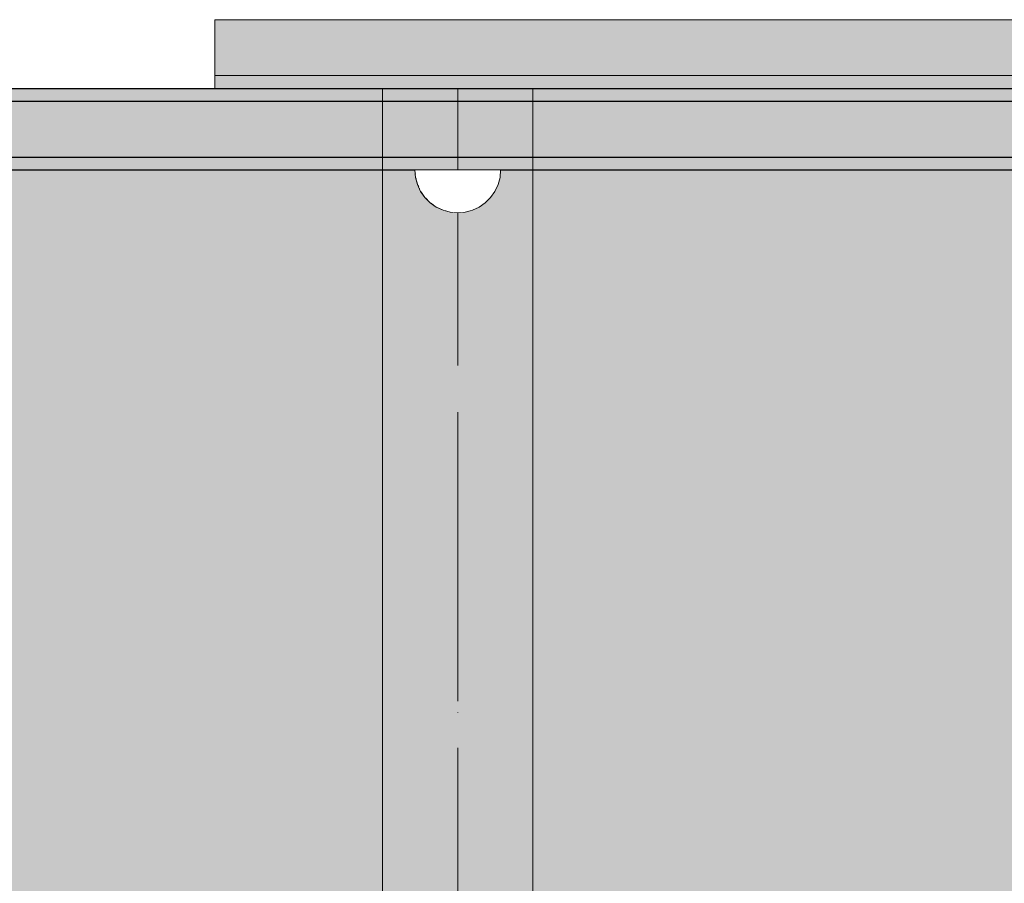
# Model space of a CAD drawing. Units: millimetres. Extents: x 27979 to 36718, y 16126 to 28689.
# Drawn here: x 32308 to 32538, y 22959 to 23161 of the extents above; entities that cross this region are included whole.
import ezdxf

# ---------------------------------------------------------------- set-up
doc = ezdxf.new("R2010")
doc.units = ezdxf.units.MM
doc.header["$MEASUREMENT"] = 0
doc.set_wipeout_variables(frame=1)
for name, pattern in [('Dot & Dashed', [67.027776, 35.277777, -17.638888, 0, -14.111111]), ('Hidden Line', [39.122222, 28.222222, -10.9]), ('Wipeout_Contour', [1000, 0, -1000])]:
    doc.linetypes.add(name, pattern=pattern)
for name, color, linetype, lineweight in [('0_Pen_No__122', 255, 'Continuous', 0), ('0_Pen_No__129', 255, 'Continuous', 0), ('0_Pen_No__51', 171, 'Continuous', 25), ('A-DIMS_Pen_No__1', 7, 'Continuous', 30)]:
    doc.layers.add(name, color=color, linetype=linetype, lineweight=lineweight)
for name, color, linetype, lineweight, true_color in [('0_Pen_No__4', 7, 'Continuous', 20, 0x029e21), ('0_Pen_No__64', 7, 'Continuous', 18, 0x41c341), ('0_Pen_No__92', 7, 'Continuous', 13, 0xbf8080), ('0_Pen_No__93', 7, 'Continuous', 13, 0xa2a233)]:
    doc.layers.add(name, color=color, linetype=linetype, lineweight=lineweight, true_color=true_color)
doc.layers.add('A-DIMS', color=7, linetype='Continuous')
doc.styles.add('GENERATED_STYLE_1', font='Tahoma_1.ttf')
doc.dimstyles.new('GENERATED_STYLE__2', dxfattribs={"dimtxt": 200, "dimasz": 95, "dimexe": 0.18, "dimexo": 10000, "dimgap": 0.09, "dimtad": 1, "dimdec": 0, "dimzin": 0, "dimdsep": 46, "dimtxsty": 'GENERATED_STYLE_1', "dimblk": 'ARROWHEAD_6', "dimblk1": 'ARROWHEAD_6', "dimblk2": 'ARROWHEAD_6', "dimcen": 0.09, "dimclrd": 7, "dimclre": 7, "dimclrt": 7, "dimadec": 0, "dimazin": 0, "dimtfac": 1, "dimtdec": 4, "dimtmove": 0, "dimatfit": 3, "dimfxl": 1, "dimtolj": 1, "dimtzin": 0, "dimarcsym": 0})

# ---------------------------------------------------------------- blocks, each defined once
blk = doc.blocks.new('00SL80_nerza')
at = {"linetype": 'Continuous', "lineweight": 0, "true_color": 0xffffff}
blk.add_hatch(color=7, dxfattribs=at).paths.add_polyline_path([(706.3, 0), (706.3, 534), (-706.3, 534), (-706.3, 0)])
at = {"layer": '0_Pen_No__129', "linetype": 'Continuous'}
for p, q in [((-107.22, 534), (462.43, 534)), ((462.43, 534), (506.45, 534)), ((506.45, 534), (555.15, 534)), ((555.15, 534), (607.05, 534))]:
    blk.add_line(p, q, dxfattribs=at)
blk = doc.blocks.new('00_slborts')
at = {"linetype": 'Continuous', "lineweight": 0, "true_color": 0xffffff}
blk.add_hatch(color=7, dxfattribs=at).paths.add_polyline_path([(206.02, 0), (206.02, 3), (-205.61, 3), (-205.61, 0)])
at = {"layer": '0_Pen_No__122', "linetype": 'Continuous'}
for p, q in [((-205.61, 3), (-203.66, 3)), ((-205.61, 0), (-205.61, 3)), ((-203.66, 3), (-192.36, 3)), ((-192.36, 3), (-191.36, 3)), ((-191.36, 3), (-189.93, 3)), ((-189.93, 3), (-188.1, 3)), ((-188.1, 3), (-185.92, 3)), ((-185.92, 3), (-183.45, 3)), ((-183.45, 3), (-180.76, 3)), ((-180.76, 3), (-177.91, 3)), ((-177.91, 3), (-174.99, 3)), ((-174.99, 3), (188.02, 3)), ((-174.99, 0), (188.02, 0)), ((-205.61, 0), (-203.66, 0)), ((-203.66, 0), (-192.36, 0)), ((-192.36, 0), (-191.36, 0)), ((-191.36, 0), (-189.93, 0)), ((-189.93, 0), (-188.1, 0)), ((-188.1, 0), (-185.92, 0)), ((-185.92, 0), (-183.45, 0)), ((-183.45, 0), (-180.76, 0)), ((-180.76, 0), (-177.91, 0)), ((-177.91, 0), (-174.99, 0))]:
    blk.add_line(p, q, dxfattribs=at)
blk = doc.blocks.new('Tube 12')
at = {"layer": '0_Pen_No__4', "linetype": 'Continuous'}
for p, q in [((534, 17.5), (0, 17.5)), ((534, -17.5), (534, 17.5)), ((0, -17.5), (534, -17.5))]:
    blk.add_line(p, q, dxfattribs=at)
at = {"layer": '0_Pen_No__4', "linetype": 'Hidden Line'}
blk.add_line((0, 0), (534, 0), dxfattribs=at)
blk.add_line((0, 0), (534, 0), dxfattribs=at)
at = {"layer": '0_Pen_No__64', "linetype": 'Dot & Dashed'}
blk.add_line((0, 0), (534, 0), dxfattribs=at)
blk = doc.blocks.new('00_slborts_2')
at = {"layer": '0_Pen_No__92', "linetype": 'Continuous'}
blk.add_hatch(color=256, dxfattribs=at).paths.add_polyline_path([(206.02, 0), (206.02, 13), (-205.61, 13), (-205.61, 0)])
for p, q in [((-205.61, 13), (-203.66, 13)), ((-205.61, 0), (-205.61, 13)), ((-203.66, 13), (-192.36, 13)), ((-192.36, 13), (-191.36, 13)), ((-191.36, 13), (-189.93, 13)), ((-189.93, 13), (-188.1, 13)), ((-188.1, 13), (-185.92, 13)), ((-185.92, 13), (-183.45, 13)), ((-183.45, 13), (-180.76, 13)), ((-180.76, 13), (-177.91, 13)), ((-177.91, 13), (-174.99, 13)), ((-174.99, 13), (188.02, 13)), ((-174.99, 0), (188.02, 0)), ((-205.61, 0), (-203.66, 0)), ((-203.66, 0), (-192.36, 0)), ((-192.36, 0), (-191.36, 0)), ((-191.36, 0), (-189.93, 0)), ((-189.93, 0), (-188.1, 0)), ((-188.1, 0), (-185.92, 0)), ((-185.92, 0), (-183.45, 0)), ((-183.45, 0), (-180.76, 0)), ((-180.76, 0), (-177.91, 0)), ((-177.91, 0), (-174.99, 0))]:
    blk.add_line(p, q, dxfattribs=at)
blk = doc.blocks.new('00SL80_sansdet')
at = {"layer": '0_Pen_No__93', "linetype": 'Continuous'}
blk.add_hatch(color=256, dxfattribs=at).paths.add_polyline_path([(728.52, 0), (728.52, 13), (-728.52, 13), (-728.52, 0)])
for p, q in [((-243.91, 13), (325.73, 13)), ((325.73, 13), (375.95, 13)), ((375.95, 13), (430.8, 13)), ((430.8, 13), (489.14, 13)), ((489.14, 13), (549.78, 13)), ((-243.91, 0), (325.73, 0)), ((325.73, 0), (375.95, 0)), ((375.95, 0), (430.8, 0)), ((430.8, 0), (489.14, 0)), ((489.14, 0), (549.78, 0))]:
    blk.add_line(p, q, dxfattribs=at)
blk = doc.blocks.new('00SL80_sansdet_2')
at = {"layer": '0_Pen_No__51', "linetype": 'Continuous'}
blk.add_hatch(color=256, dxfattribs=at).paths.add_polyline_path([(728.52, 0), (728.52, 3), (-728.52, 3), (-728.52, 0)])
for p, q in [((-243.91, 3), (325.73, 3)), ((325.73, 3), (375.95, 3)), ((375.95, 3), (430.8, 3)), ((430.8, 3), (489.14, 3)), ((489.14, 3), (549.78, 3)), ((-243.91, 0), (325.73, 0)), ((325.73, 0), (375.95, 0)), ((375.95, 0), (430.8, 0)), ((430.8, 0), (489.14, 0)), ((489.14, 0), (549.78, 0))]:
    blk.add_line(p, q, dxfattribs=at)
blk = doc.blocks.new('Semisphere 18_2')
at = {"color": 254, "linetype": 'Wipeout_Contour', "lineweight": 0, "ltscale": 30.223318}
blk.add_wipeout([(-9.85, 0), (-10, 0), (-9.85, -0.3)], dxfattribs=at)
at = {"color": 254, "linetype": 'Wipeout_Contour', "lineweight": 0, "ltscale": 30.222232}
blk.add_wipeout([(-9.85, 0.3), (-10, 0), (-9.85, 0)], dxfattribs=at)
at = {"color": 254, "linetype": 'Wipeout_Contour', "lineweight": 0, "ltscale": 30.227626}
blk.add_wipeout([(-9.85, 0.59), (-10, 0), (-9.85, 0.3)], dxfattribs=at)
at = {"color": 254, "linetype": 'Wipeout_Contour', "lineweight": 0, "ltscale": 30.262677}
blk.add_wipeout([(-9.85, 0.87), (-10, 0), (-9.85, 0.59)], dxfattribs=at)
at = {"color": 254, "linetype": 'Wipeout_Contour', "lineweight": 0, "ltscale": 30.310181}
blk.add_wipeout([(-9.85, 1.12), (-10, 0), (-9.85, 0.87)], dxfattribs=at)
at = {"color": 254, "linetype": 'Wipeout_Contour', "lineweight": 0, "ltscale": 30.363874}
blk.add_wipeout([(-9.85, 1.33), (-10, 0), (-9.85, 1.12)], dxfattribs=at)
at = {"color": 254, "linetype": 'Wipeout_Contour', "lineweight": 0, "ltscale": 30.417544}
blk.add_wipeout([(-9.85, 1.5), (-10, 0), (-9.85, 1.33)], dxfattribs=at)
at = {"color": 254, "linetype": 'Wipeout_Contour', "lineweight": 0, "ltscale": 30.465107}
blk.add_wipeout([(-9.85, 1.63), (-10, 0), (-9.85, 1.5)], dxfattribs=at)
at = {"color": 254, "linetype": 'Wipeout_Contour', "lineweight": 0, "ltscale": 30.501267}
blk.add_wipeout([(-9.85, 1.71), (-10, 0), (-9.85, 1.63)], dxfattribs=at)
at = {"color": 254, "linetype": 'Wipeout_Contour', "lineweight": 0, "ltscale": 30.522143}
blk.add_wipeout([(-9.85, 1.74), (-10, 0), (-9.85, 1.71)], dxfattribs=at)
at = {"color": 254, "linetype": 'Wipeout_Contour', "lineweight": 0, "ltscale": 30.521774}
blk.add_wipeout([(-9.85, -1.71), (-10, 0), (-9.85, -1.74)], dxfattribs=at)
at = {"color": 254, "linetype": 'Wipeout_Contour', "lineweight": 0, "ltscale": 30.500221}
blk.add_wipeout([(-9.85, -1.63), (-10, 0), (-9.85, -1.71)], dxfattribs=at)
at = {"color": 254, "linetype": 'Wipeout_Contour', "lineweight": 0, "ltscale": 30.463554}
blk.add_wipeout([(-9.85, -1.5), (-10, 0), (-9.85, -1.63)], dxfattribs=at)
at = {"color": 254, "linetype": 'Wipeout_Contour', "lineweight": 0, "ltscale": 30.41574}
blk.add_wipeout([(-9.85, -1.33), (-10, 0), (-9.85, -1.5)], dxfattribs=at)
at = {"color": 254, "linetype": 'Wipeout_Contour', "lineweight": 0, "ltscale": 30.36212}
blk.add_wipeout([(-9.85, -1.12), (-10, 0), (-9.85, -1.33)], dxfattribs=at)
at = {"color": 254, "linetype": 'Wipeout_Contour', "lineweight": 0, "ltscale": 30.308781}
blk.add_wipeout([(-9.85, -0.87), (-10, 0), (-9.85, -1.12)], dxfattribs=at)
at = {"color": 254, "linetype": 'Wipeout_Contour', "lineweight": 0, "ltscale": 30.26189}
blk.add_wipeout([(-9.85, -0.59), (-10, 0), (-9.85, -0.87)], dxfattribs=at)
at = {"color": 254, "linetype": 'Wipeout_Contour', "lineweight": 0, "ltscale": 30.227634}
blk.add_wipeout([(-9.85, -0.3), (-10, 0), (-9.85, -0.59)], dxfattribs=at)
at = {"color": 254, "linetype": 'Wipeout_Contour', "lineweight": 0, "ltscale": 38.535491}
blk.add_wipeout([(-9.4, 0), (-9.85, 0), (-9.85, -0.3), (-9.4, -0.59)], dxfattribs=at)
at = {"color": 254, "linetype": 'Wipeout_Contour', "lineweight": 0, "ltscale": 38.537127}
blk.add_wipeout([(-9.85, 0.3), (-9.85, 0), (-9.4, 0), (-9.4, 0.59)], dxfattribs=at)
at = {"color": 254, "linetype": 'Wipeout_Contour', "lineweight": 0, "ltscale": 39.996807}
blk.add_wipeout([(-9.4, -3.37), (-9.85, -1.71), (-9.85, -1.74), (-9.4, -3.42)], dxfattribs=at)
at = {"color": 254, "linetype": 'Wipeout_Contour', "lineweight": 0, "ltscale": 38.608428}
blk.add_wipeout([(-9.85, 0.59), (-9.85, 0.3), (-9.4, 0.59), (-9.4, 1.17)], dxfattribs=at)
at = {"color": 254, "linetype": 'Wipeout_Contour', "lineweight": 0, "ltscale": 39.898981}
blk.add_wipeout([(-9.4, -3.21), (-9.85, -1.63), (-9.85, -1.71), (-9.4, -3.37)], dxfattribs=at)
at = {"color": 254, "linetype": 'Wipeout_Contour', "lineweight": 0, "ltscale": 38.773414}
blk.add_wipeout([(-9.85, 0.87), (-9.85, 0.59), (-9.4, 1.17), (-9.4, 1.71)], dxfattribs=at)
at = {"color": 254, "linetype": 'Wipeout_Contour', "lineweight": 0, "ltscale": 39.726733}
blk.add_wipeout([(-9.4, -2.96), (-9.85, -1.5), (-9.85, -1.63), (-9.4, -3.21)], dxfattribs=at)
at = {"color": 254, "linetype": 'Wipeout_Contour', "lineweight": 0, "ltscale": 38.999843}
blk.add_wipeout([(-9.85, 1.12), (-9.85, 0.87), (-9.4, 1.71), (-9.4, 2.2)], dxfattribs=at)
at = {"color": 254, "linetype": 'Wipeout_Contour', "lineweight": 0, "ltscale": 39.498863}
blk.add_wipeout([(-9.4, -2.62), (-9.85, -1.33), (-9.85, -1.5), (-9.4, -2.96)], dxfattribs=at)
at = {"color": 254, "linetype": 'Wipeout_Contour', "lineweight": 0, "ltscale": 39.257089}
blk.add_wipeout([(-9.85, 1.33), (-9.85, 1.12), (-9.4, 2.2), (-9.4, 2.62)], dxfattribs=at)
at = {"color": 254, "linetype": 'Wipeout_Contour', "lineweight": 0, "ltscale": 39.241345}
blk.add_wipeout([(-9.85, -1.12), (-9.85, -1.33), (-9.4, -2.62), (-9.4, -2.2)], dxfattribs=at)
at = {"color": 254, "linetype": 'Wipeout_Contour', "lineweight": 0, "ltscale": 39.513346}
blk.add_wipeout([(-9.4, 2.96), (-9.85, 1.5), (-9.85, 1.33), (-9.4, 2.62)], dxfattribs=at)
at = {"color": 254, "linetype": 'Wipeout_Contour', "lineweight": 0, "ltscale": 38.984694}
blk.add_wipeout([(-9.85, -0.87), (-9.85, -1.12), (-9.4, -2.2), (-9.4, -1.71)], dxfattribs=at)
at = {"color": 254, "linetype": 'Wipeout_Contour', "lineweight": 0, "ltscale": 39.945744}
blk.add_wipeout([(-8.66, -4.92), (-9.4, -3.37), (-9.4, -3.42), (-8.66, -5)], dxfattribs=at)
at = {"color": 254, "linetype": 'Wipeout_Contour', "lineweight": 0, "ltscale": 39.738348}
blk.add_wipeout([(-9.4, 3.21), (-9.85, 1.63), (-9.85, 1.5), (-9.4, 2.96)], dxfattribs=at)
at = {"color": 254, "linetype": 'Wipeout_Contour', "lineweight": 0, "ltscale": 38.760798}
blk.add_wipeout([(-9.4, -1.17), (-9.85, -0.59), (-9.85, -0.87), (-9.4, -1.71)], dxfattribs=at)
at = {"color": 254, "linetype": 'Wipeout_Contour', "lineweight": 0, "ltscale": 39.710457}
blk.add_wipeout([(-8.66, -4.7), (-9.4, -3.21), (-9.4, -3.37), (-8.66, -4.92)], dxfattribs=at)
at = {"color": 254, "linetype": 'Wipeout_Contour', "lineweight": 0, "ltscale": 39.906491}
blk.add_wipeout([(-9.4, 3.37), (-9.85, 1.71), (-9.85, 1.63), (-9.4, 3.21)], dxfattribs=at)
at = {"color": 254, "linetype": 'Wipeout_Contour', "lineweight": 0, "ltscale": 38.600235}
blk.add_wipeout([(-9.85, -0.3), (-9.85, -0.59), (-9.4, -1.17), (-9.4, -0.59)], dxfattribs=at)
at = {"color": 254, "linetype": 'Wipeout_Contour', "lineweight": 0, "ltscale": 39.285755}
blk.add_wipeout([(-9.4, -2.96), (-9.4, -3.21), (-8.66, -4.7), (-8.66, -4.33)], dxfattribs=at)
at = {"color": 254, "linetype": 'Wipeout_Contour', "lineweight": 0, "ltscale": 39.999414}
blk.add_wipeout([(-9.4, 3.42), (-9.85, 1.74), (-9.85, 1.71), (-9.4, 3.37)], dxfattribs=at)
at = {"color": 254, "linetype": 'Wipeout_Contour', "lineweight": 0, "ltscale": 36.199238}
blk.add_wipeout([(-8.66, 0), (-9.4, 0), (-9.4, -0.59), (-8.66, -0.87)], dxfattribs=at)
at = {"color": 254, "linetype": 'Wipeout_Contour', "lineweight": 0, "ltscale": 38.715649}
blk.add_wipeout([(-9.4, -2.96), (-8.66, -4.33), (-8.66, -3.83), (-9.4, -2.62)], dxfattribs=at)
at = {"color": 254, "linetype": 'Wipeout_Contour', "lineweight": 0, "ltscale": 36.208681}
blk.add_wipeout([(-8.66, 0.87), (-9.4, 0.59), (-9.4, 0), (-8.66, 0)], dxfattribs=at)
at = {"color": 254, "linetype": 'Wipeout_Contour', "lineweight": 0, "ltscale": 38.06299}
blk.add_wipeout([(-8.66, -3.21), (-9.4, -2.2), (-9.4, -2.62), (-8.66, -3.83)], dxfattribs=at)
at = {"color": 254, "linetype": 'Wipeout_Contour', "lineweight": 0, "ltscale": 36.427528}
blk.add_wipeout([(-8.66, 1.71), (-9.4, 1.17), (-9.4, 0.59), (-8.66, 0.87)], dxfattribs=at)
at = {"color": 254, "linetype": 'Wipeout_Contour', "lineweight": 0, "ltscale": 37.404428}
blk.add_wipeout([(-8.66, -2.5), (-9.4, -1.71), (-9.4, -2.2), (-8.66, -3.21)], dxfattribs=at)
at = {"color": 254, "linetype": 'Wipeout_Contour', "lineweight": 0, "ltscale": 39.887606}
blk.add_wipeout([(-7.66, -6.33), (-8.66, -4.92), (-8.66, -5), (-7.66, -6.43)], dxfattribs=at)
at = {"color": 254, "linetype": 'Wipeout_Contour', "lineweight": 0, "ltscale": 36.8648}
blk.add_wipeout([(-8.66, 2.5), (-9.4, 1.71), (-9.4, 1.17), (-8.66, 1.71)], dxfattribs=at)
at = {"color": 254, "linetype": 'Wipeout_Contour', "lineweight": 0, "ltscale": 36.822946}
blk.add_wipeout([(-8.66, -1.71), (-9.4, -1.17), (-9.4, -1.71), (-8.66, -2.5)], dxfattribs=at)
at = {"color": 254, "linetype": 'Wipeout_Contour', "lineweight": 0, "ltscale": 39.468695}
blk.add_wipeout([(-7.66, -6.04), (-8.66, -4.7), (-8.66, -4.92), (-7.66, -6.33)], dxfattribs=at)
at = {"color": 254, "linetype": 'Wipeout_Contour', "lineweight": 0, "ltscale": 37.452169}
blk.add_wipeout([(-8.66, 3.21), (-9.4, 2.2), (-9.4, 1.71), (-8.66, 2.5)], dxfattribs=at)
at = {"color": 254, "linetype": 'Wipeout_Contour', "lineweight": 0, "ltscale": 36.398384}
blk.add_wipeout([(-8.66, -0.87), (-9.4, -0.59), (-9.4, -1.17), (-8.66, -1.71)], dxfattribs=at)
at = {"color": 254, "linetype": 'Wipeout_Contour', "lineweight": 0, "ltscale": 38.69928}
blk.add_wipeout([(-8.66, -4.7), (-7.66, -6.04), (-7.66, -5.57), (-8.66, -4.33)], dxfattribs=at)
at = {"layer": '0_Pen_No__4', "linetype": 'Continuous'}
blk.add_line((-10, 0), (-9.85, -1.74), dxfattribs=at)
at = {"color": 254, "linetype": 'Wipeout_Contour', "lineweight": 0, "ltscale": 38.11039}
blk.add_wipeout([(-8.66, 3.83), (-9.4, 2.62), (-9.4, 2.2), (-8.66, 3.21)], dxfattribs=at)
at = {"color": 254, "linetype": 'Wipeout_Contour', "lineweight": 0, "ltscale": 32.788414}
blk.add_wipeout([(-8.66, 0), (-8.66, -0.87), (-7.66, -1.12), (-7.66, 0)], dxfattribs=at)
at = {"color": 254, "linetype": 'Wipeout_Contour', "lineweight": 0, "ltscale": 37.651071}
blk.add_wipeout([(-7.66, -4.92), (-8.66, -3.83), (-8.66, -4.33), (-7.66, -5.57)], dxfattribs=at)
at = {"color": 254, "linetype": 'Wipeout_Contour', "lineweight": 0, "ltscale": 38.757601}
blk.add_wipeout([(-9.4, 2.96), (-9.4, 2.62), (-8.66, 3.83), (-8.66, 4.33)], dxfattribs=at)
at = {"color": 254, "linetype": 'Wipeout_Contour', "lineweight": 0, "ltscale": 32.813081}
blk.add_wipeout([(-8.66, 0.87), (-8.66, 0), (-7.66, 0), (-7.66, 1.12)], dxfattribs=at)
at = {"color": 254, "linetype": 'Wipeout_Contour', "lineweight": 0, "ltscale": 36.431105}
blk.add_wipeout([(-7.66, -4.13), (-8.66, -3.21), (-8.66, -3.83), (-7.66, -4.92)], dxfattribs=at)
at = {"color": 254, "linetype": 'Wipeout_Contour', "lineweight": 0, "ltscale": 39.82943}
blk.add_wipeout([(-7.66, -6.43), (-6.43, -7.66), (-6.43, -7.54), (-7.66, -6.33)], dxfattribs=at)
at = {"layer": '0_Pen_No__4', "linetype": 'Continuous'}
blk.add_line((-10, 0), (-9.85, 1.74), dxfattribs=at)
at = {"color": 254, "linetype": 'Wipeout_Contour', "lineweight": 0, "ltscale": 39.318452}
blk.add_wipeout([(-9.4, 3.21), (-9.4, 2.96), (-8.66, 4.33), (-8.66, 4.7)], dxfattribs=at)
at = {"color": 254, "linetype": 'Wipeout_Contour', "lineweight": 0, "ltscale": 35.177319}
blk.add_wipeout([(-7.66, -3.21), (-8.66, -2.5), (-8.66, -3.21), (-7.66, -4.13)], dxfattribs=at)
at = {"color": 254, "linetype": 'Wipeout_Contour', "lineweight": 0, "ltscale": 39.202303}
blk.add_wipeout([(-7.66, -6.04), (-7.66, -6.33), (-6.43, -7.54), (-6.43, -7.2)], dxfattribs=at)
at = {"color": 254, "linetype": 'Wipeout_Contour', "lineweight": 0, "ltscale": 39.731269}
blk.add_wipeout([(-8.66, 4.92), (-9.4, 3.37), (-9.4, 3.21), (-8.66, 4.7)], dxfattribs=at)
at = {"color": 254, "linetype": 'Wipeout_Contour', "lineweight": 0, "ltscale": 34.048695}
blk.add_wipeout([(-8.66, -2.5), (-7.66, -3.21), (-7.66, -2.2), (-8.66, -1.71)], dxfattribs=at)
at = {"color": 254, "linetype": 'Wipeout_Contour', "lineweight": 0, "ltscale": 38.033095}
blk.add_wipeout([(-7.66, -6.04), (-6.43, -7.2), (-6.43, -6.63), (-7.66, -5.57)], dxfattribs=at)
at = {"color": 254, "linetype": 'Wipeout_Contour', "lineweight": 0, "ltscale": 39.952963}
blk.add_wipeout([(-8.66, 5), (-9.4, 3.42), (-9.4, 3.37), (-8.66, 4.92)], dxfattribs=at)
at = {"color": 254, "linetype": 'Wipeout_Contour', "lineweight": 0, "ltscale": 33.27588}
blk.add_wipeout([(-8.66, 1.71), (-8.66, 0.87), (-7.66, 1.12), (-7.66, 2.2)], dxfattribs=at)
at = {"color": 254, "linetype": 'Wipeout_Contour', "lineweight": 0, "ltscale": 33.206735}
blk.add_wipeout([(-7.66, -1.12), (-8.66, -0.87), (-8.66, -1.71), (-7.66, -2.2)], dxfattribs=at)
at = {"color": 254, "linetype": 'Wipeout_Contour', "lineweight": 0, "ltscale": 36.414344}
blk.add_wipeout([(-7.66, -5.57), (-6.43, -6.63), (-6.43, -5.87), (-7.66, -4.92)], dxfattribs=at)
at = {"layer": '0_Pen_No__4', "linetype": 'Continuous'}
blk.add_line((-9.85, -1.74), (-9.4, -3.42), dxfattribs=at)
at = {"color": 254, "linetype": 'Wipeout_Contour', "lineweight": 0, "ltscale": 34.14378}
blk.add_wipeout([(-8.66, 2.5), (-8.66, 1.71), (-7.66, 2.2), (-7.66, 3.21)], dxfattribs=at)
at = {"color": 254, "linetype": 'Wipeout_Contour', "lineweight": 0, "ltscale": 28.413796}
blk.add_wipeout([(-7.66, -1.12), (-6.43, -1.33), (-6.43, 0), (-7.66, 0)], dxfattribs=at)
at = {"color": 254, "linetype": 'Wipeout_Contour', "lineweight": 0, "ltscale": 34.491571}
blk.add_wipeout([(-7.66, -4.13), (-7.66, -4.92), (-6.43, -5.87), (-6.43, -4.92)], dxfattribs=at)
at = {"color": 254, "linetype": 'Wipeout_Contour', "lineweight": 0, "ltscale": 39.778543}
blk.add_wipeout([(-5, -8.53), (-6.43, -7.54), (-6.43, -7.66), (-5, -8.66)], dxfattribs=at)
at = {"color": 254, "linetype": 'Wipeout_Contour', "lineweight": 0, "ltscale": 35.280535}
blk.add_wipeout([(-7.66, 4.13), (-8.66, 3.21), (-8.66, 2.5), (-7.66, 3.21)], dxfattribs=at)
at = {"color": 254, "linetype": 'Wipeout_Contour', "lineweight": 0, "ltscale": 28.466996}
blk.add_wipeout([(-7.66, 0), (-6.43, 0), (-6.43, 1.33), (-7.66, 1.12)], dxfattribs=at)
at = {"color": 254, "linetype": 'Wipeout_Contour', "lineweight": 0, "ltscale": 32.465674}
blk.add_wipeout([(-6.43, -3.83), (-7.66, -3.21), (-7.66, -4.13), (-6.43, -4.92)], dxfattribs=at)
at = {"color": 254, "linetype": 'Wipeout_Contour', "lineweight": 0, "ltscale": 38.944423}
blk.add_wipeout([(-6.43, -7.54), (-5, -8.53), (-5, -8.14), (-6.43, -7.2)], dxfattribs=at)
at = {"layer": '0_Pen_No__4', "linetype": 'Continuous'}
blk.add_line((-8.66, -5), (-7.66, -6.43), dxfattribs=at)
at = {"color": 254, "linetype": 'Wipeout_Contour', "lineweight": 0, "ltscale": 36.528615}
blk.add_wipeout([(-7.66, 4.92), (-8.66, 3.83), (-8.66, 3.21), (-7.66, 4.13)], dxfattribs=at)
at = {"color": 254, "linetype": 'Wipeout_Contour', "lineweight": 0, "ltscale": 30.590718}
blk.add_wipeout([(-7.66, -3.21), (-6.43, -3.83), (-6.43, -2.62), (-7.66, -2.2)], dxfattribs=at)
at = {"color": 254, "linetype": 'Wipeout_Contour', "lineweight": 0, "ltscale": 37.367592}
blk.add_wipeout([(-5, -7.5), (-6.43, -6.63), (-6.43, -7.2), (-5, -8.14)], dxfattribs=at)
at = {"color": 254, "linetype": 'Wipeout_Contour', "lineweight": 0, "ltscale": 37.733776}
blk.add_wipeout([(-7.66, 5.57), (-8.66, 4.33), (-8.66, 3.83), (-7.66, 4.92)], dxfattribs=at)
at = {"color": 254, "linetype": 'Wipeout_Contour', "lineweight": 0, "ltscale": 29.29324}
blk.add_wipeout([(-7.66, 1.12), (-6.43, 1.33), (-6.43, 2.62), (-7.66, 2.2)], dxfattribs=at)
at = {"color": 254, "linetype": 'Wipeout_Contour', "lineweight": 0, "ltscale": 29.152657}
blk.add_wipeout([(-7.66, -2.2), (-6.43, -2.62), (-6.43, -1.33), (-7.66, -1.12)], dxfattribs=at)
at = {"color": 254, "linetype": 'Wipeout_Contour', "lineweight": 0, "ltscale": 35.147709}
blk.add_wipeout([(-5, -6.63), (-6.43, -5.87), (-6.43, -6.63), (-5, -7.5)], dxfattribs=at)
at = {"layer": '0_Pen_No__4', "linetype": 'Continuous'}
blk.add_line((-9.4, -3.42), (-8.66, -5), dxfattribs=at)
at = {"color": 254, "linetype": 'Wipeout_Contour', "lineweight": 0, "ltscale": 38.761814}
blk.add_wipeout([(-8.66, 4.7), (-8.66, 4.33), (-7.66, 5.57), (-7.66, 6.04)], dxfattribs=at)
at = {"color": 254, "linetype": 'Wipeout_Contour', "lineweight": 0, "ltscale": 23.224442}
blk.add_wipeout([(-5, 0), (-6.43, 0), (-6.43, -1.33), (-5, -1.5)], dxfattribs=at)
at = {"color": 254, "linetype": 'Wipeout_Contour', "lineweight": 0, "ltscale": 32.448564}
blk.add_wipeout([(-6.43, -4.92), (-6.43, -5.87), (-5, -6.63), (-5, -5.57)], dxfattribs=at)
at = {"color": 254, "linetype": 'Wipeout_Contour', "lineweight": 0, "ltscale": 39.741591}
blk.add_wipeout([(-3.42, -9.25), (-5, -8.53), (-5, -8.66), (-3.42, -9.4)], dxfattribs=at)
at = {"layer": '0_Pen_No__4', "linetype": 'Continuous'}
blk.add_line((-9.85, 1.74), (-9.4, 3.42), dxfattribs=at)
at = {"color": 254, "linetype": 'Wipeout_Contour', "lineweight": 0, "ltscale": 39.507915}
blk.add_wipeout([(-7.66, 6.33), (-8.66, 4.92), (-8.66, 4.7), (-7.66, 6.04)], dxfattribs=at)
at = {"color": 254, "linetype": 'Wipeout_Contour', "lineweight": 0, "ltscale": 29.512939}
blk.add_wipeout([(-5, -4.33), (-6.43, -3.83), (-6.43, -4.92), (-5, -5.57)], dxfattribs=at)
at = {"color": 254, "linetype": 'Wipeout_Contour', "lineweight": 0, "ltscale": 38.728602}
blk.add_wipeout([(-5, -8.14), (-5, -8.53), (-3.42, -9.25), (-3.42, -8.83)], dxfattribs=at)
at = {"layer": '0_Pen_No__4', "linetype": 'Continuous'}
blk.add_line((-7.66, -6.43), (-6.43, -7.66), dxfattribs=at)
at = {"color": 254, "linetype": 'Wipeout_Contour', "lineweight": 0, "ltscale": 39.901258}
blk.add_wipeout([(-7.66, 6.43), (-8.66, 5), (-8.66, 4.92), (-7.66, 6.33)], dxfattribs=at)
at = {"color": 254, "linetype": 'Wipeout_Contour', "lineweight": 0, "ltscale": 26.685546}
blk.add_wipeout([(-5, -2.96), (-6.43, -2.62), (-6.43, -3.83), (-5, -4.33)], dxfattribs=at)
at = {"color": 254, "linetype": 'Wipeout_Contour', "lineweight": 0, "ltscale": 36.789131}
blk.add_wipeout([(-3.42, -8.14), (-5, -7.5), (-5, -8.14), (-3.42, -8.83)], dxfattribs=at)
at = {"color": 254, "linetype": 'Wipeout_Contour', "lineweight": 0, "ltscale": 30.772107}
blk.add_wipeout([(-7.66, 2.2), (-6.43, 2.62), (-6.43, 3.83), (-7.66, 3.21)], dxfattribs=at)
at = {"color": 254, "linetype": 'Wipeout_Contour', "lineweight": 0, "ltscale": 24.424197}
blk.add_wipeout([(-5, -1.5), (-6.43, -1.33), (-6.43, -2.62), (-5, -2.96)], dxfattribs=at)
at = {"color": 254, "linetype": 'Wipeout_Contour', "lineweight": 0, "ltscale": 34.015485}
blk.add_wipeout([(-5, -7.5), (-3.42, -8.14), (-3.42, -7.2), (-5, -6.63)], dxfattribs=at)
at = {"color": 254, "linetype": 'Wipeout_Contour', "lineweight": 0, "ltscale": 32.648679}
blk.add_wipeout([(-7.66, 3.21), (-6.43, 3.83), (-6.43, 4.92), (-7.66, 4.13)], dxfattribs=at)
at = {"color": 254, "linetype": 'Wipeout_Contour', "lineweight": 0, "ltscale": 23.334473}
blk.add_wipeout([(-5, 1.5), (-6.43, 1.33), (-6.43, 0), (-5, 0)], dxfattribs=at)
at = {"color": 254, "linetype": 'Wipeout_Contour', "lineweight": 0, "ltscale": 30.562517}
blk.add_wipeout([(-3.42, -6.04), (-5, -5.57), (-5, -6.63), (-3.42, -7.2)], dxfattribs=at)
at = {"color": 254, "linetype": 'Wipeout_Contour', "lineweight": 0, "ltscale": 39.723863}
blk.add_wipeout([(-1.74, -9.7), (-3.42, -9.25), (-3.42, -9.4), (-1.74, -9.85)], dxfattribs=at)
at = {"layer": '0_Pen_No__4', "linetype": 'Continuous'}
blk.add_line((-6.43, -7.66), (-5, -8.66), dxfattribs=at)
at = {"color": 254, "linetype": 'Wipeout_Contour', "lineweight": 0, "ltscale": 34.653145}
blk.add_wipeout([(-7.66, 4.13), (-6.43, 4.92), (-6.43, 5.87), (-7.66, 4.92)], dxfattribs=at)
at = {"color": 254, "linetype": 'Wipeout_Contour', "lineweight": 0, "ltscale": 24.692455}
blk.add_wipeout([(-5, 2.96), (-6.43, 2.62), (-6.43, 1.33), (-5, 1.5)], dxfattribs=at)
at = {"color": 254, "linetype": 'Wipeout_Contour', "lineweight": 0, "ltscale": 17.416368}
blk.add_wipeout([(-3.42, 0), (-5, 0), (-5, -1.5), (-3.42, -1.63)], dxfattribs=at)
at = {"color": 254, "linetype": 'Wipeout_Contour', "lineweight": 0, "ltscale": 26.668421}
blk.add_wipeout([(-3.42, -4.7), (-5, -4.33), (-5, -5.57), (-3.42, -6.04)], dxfattribs=at)
at = {"color": 254, "linetype": 'Wipeout_Contour', "lineweight": 0, "ltscale": 38.584515}
blk.add_wipeout([(-3.42, -8.83), (-3.42, -9.25), (-1.74, -9.7), (-1.74, -9.25)], dxfattribs=at)
at = {"color": 254, "linetype": 'Wipeout_Contour', "lineweight": 0, "ltscale": 36.544316}
blk.add_wipeout([(-7.66, 4.92), (-6.43, 5.87), (-6.43, 6.63), (-7.66, 5.57)], dxfattribs=at)
at = {"color": 254, "linetype": 'Wipeout_Contour', "lineweight": 0, "ltscale": 22.708298}
blk.add_wipeout([(-3.42, -3.21), (-5, -2.96), (-5, -4.33), (-3.42, -4.7)], dxfattribs=at)
at = {"color": 254, "linetype": 'Wipeout_Contour', "lineweight": 0, "ltscale": 36.37782}
blk.add_wipeout([(-1.74, -8.53), (-3.42, -8.14), (-3.42, -8.83), (-1.74, -9.25)], dxfattribs=at)
at = {"color": 254, "linetype": 'Wipeout_Contour', "lineweight": 0, "ltscale": 38.128066}
blk.add_wipeout([(-7.66, 5.57), (-6.43, 6.63), (-6.43, 7.2), (-7.66, 6.04)], dxfattribs=at)
at = {"color": 254, "linetype": 'Wipeout_Contour', "lineweight": 0, "ltscale": 26.994901}
blk.add_wipeout([(-5, 4.33), (-6.43, 3.83), (-6.43, 2.62), (-5, 2.96)], dxfattribs=at)
at = {"color": 254, "linetype": 'Wipeout_Contour', "lineweight": 0, "ltscale": 19.309563}
blk.add_wipeout([(-3.42, -1.63), (-5, -1.5), (-5, -2.96), (-3.42, -3.21)], dxfattribs=at)
at = {"color": 254, "linetype": 'Wipeout_Contour', "lineweight": 0, "ltscale": 33.182373}
blk.add_wipeout([(-3.42, -8.14), (-1.74, -8.53), (-1.74, -7.54), (-3.42, -7.2)], dxfattribs=at)
at = {"color": 254, "linetype": 'Wipeout_Contour', "lineweight": 0, "ltscale": 39.730279}
blk.add_wipeout([(0, -9.85), (-1.74, -9.7), (-1.74, -9.85), (0, -10)], dxfattribs=at)
at = {"color": 254, "linetype": 'Wipeout_Contour', "lineweight": 0, "ltscale": 39.261082}
blk.add_wipeout([(-6.43, 7.54), (-7.66, 6.33), (-7.66, 6.04), (-6.43, 7.2)], dxfattribs=at)
at = {"color": 254, "linetype": 'Wipeout_Contour', "lineweight": 0, "ltscale": 17.655103}
blk.add_wipeout([(-3.42, 1.63), (-5, 1.5), (-5, 0), (-3.42, 0)], dxfattribs=at)
at = {"color": 254, "linetype": 'Wipeout_Contour', "lineweight": 0, "ltscale": 29.126952}
blk.add_wipeout([(-1.74, -6.33), (-3.42, -6.04), (-3.42, -7.2), (-1.74, -7.54)], dxfattribs=at)
at = {"color": 254, "linetype": 'Wipeout_Contour', "lineweight": 0, "ltscale": 38.535616}
blk.add_wipeout([(-1.74, -9.7), (0, -9.85), (0, -9.4), (-1.74, -9.25)], dxfattribs=at)
at = {"layer": '0_Pen_No__4', "linetype": 'Continuous'}
for p, q in [((-9.4, 3.42), (-8.66, 5)), ((-5, -8.66), (-3.42, -9.4))]:
    blk.add_line(p, q, dxfattribs=at)
at = {"color": 254, "linetype": 'Wipeout_Contour', "lineweight": 0, "ltscale": 39.850096}
blk.add_wipeout([(-7.66, 6.33), (-6.43, 7.54), (-6.43, 7.66), (-7.66, 6.43)], dxfattribs=at)
at = {"color": 254, "linetype": 'Wipeout_Contour', "lineweight": 0, "ltscale": 11.29426}
blk.add_wipeout([(-1.74, 0), (-3.42, 0), (-3.42, -1.63), (-1.74, -1.71)], dxfattribs=at)
at = {"color": 254, "linetype": 'Wipeout_Contour', "lineweight": 0, "ltscale": 24.40066}
blk.add_wipeout([(-1.74, -4.92), (-3.42, -4.7), (-3.42, -6.04), (-1.74, -6.33)], dxfattribs=at)
at = {"color": 254, "linetype": 'Wipeout_Contour', "lineweight": 0, "ltscale": 36.195184}
blk.add_wipeout([(0, -8.66), (-1.74, -8.53), (-1.74, -9.25), (0, -9.4)], dxfattribs=at)
at = {"layer": '0_Pen_No__4', "linetype": 'Continuous'}
for p, q in [((-8.66, 5), (-7.66, 6.43)), ((-1.74, -9.85), (0, -10)), ((0, -10), (0, -9.85))]:
    blk.add_line(p, q, dxfattribs=at)
at = {"color": 254, "linetype": 'Wipeout_Contour', "lineweight": 0, "ltscale": 29.791922}
blk.add_wipeout([(-5, 5.57), (-6.43, 4.92), (-6.43, 3.83), (-5, 4.33)], dxfattribs=at)
at = {"color": 254, "linetype": 'Wipeout_Contour', "lineweight": 0, "ltscale": 19.293756}
blk.add_wipeout([(-1.74, -3.37), (-3.42, -3.21), (-3.42, -4.7), (-1.74, -4.92)], dxfattribs=at)
at = {"color": 254, "linetype": 'Wipeout_Contour', "lineweight": 0, "ltscale": 32.781127}
blk.add_wipeout([(-1.74, -7.54), (-1.74, -8.53), (0, -8.66), (0, -7.66)], dxfattribs=at)
at = {"layer": '0_Pen_No__4', "linetype": 'Continuous'}
for p, q in [((-3.42, -9.4), (-1.74, -9.85)), ((0, -9.85), (0, -9.4))]:
    blk.add_line(p, q, dxfattribs=at)
at = {"color": 254, "linetype": 'Wipeout_Contour', "lineweight": 0, "ltscale": 32.673771}
blk.add_wipeout([(-6.43, 5.87), (-6.43, 4.92), (-5, 5.57), (-5, 6.63)], dxfattribs=at)
at = {"color": 254, "linetype": 'Wipeout_Contour', "lineweight": 0, "ltscale": 19.806141}
blk.add_wipeout([(-3.42, 3.21), (-5, 2.96), (-5, 1.5), (-3.42, 1.63)], dxfattribs=at)
at = {"color": 254, "linetype": 'Wipeout_Contour', "lineweight": 0, "ltscale": 14.36687}
blk.add_wipeout([(-1.74, -1.71), (-3.42, -1.63), (-3.42, -3.21), (-1.74, -3.37)], dxfattribs=at)
at = {"color": 254, "linetype": 'Wipeout_Contour', "lineweight": 0, "ltscale": 28.404392}
blk.add_wipeout([(0, -6.43), (-1.74, -6.33), (-1.74, -7.54), (0, -7.66)], dxfattribs=at)
at = {"layer": '0_Pen_No__4', "linetype": 'Continuous'}
for p, q in [((0, -8.66), (0, -7.66)), ((0, -9.4), (0, -8.66))]:
    blk.add_line(p, q, dxfattribs=at)
at = {"color": 254, "linetype": 'Wipeout_Contour', "lineweight": 0, "ltscale": 35.318086}
blk.add_wipeout([(-5, 7.5), (-6.43, 6.63), (-6.43, 5.87), (-5, 6.63)], dxfattribs=at)
at = {"color": 254, "linetype": 'Wipeout_Contour', "lineweight": 0, "ltscale": 23.174553}
blk.add_wipeout([(-3.42, 4.7), (-5, 4.33), (-5, 2.96), (-3.42, 3.21)], dxfattribs=at)
at = {"color": 254, "linetype": 'Wipeout_Contour', "lineweight": 0, "ltscale": 11.868092}
blk.add_wipeout([(-1.74, 1.71), (-3.42, 1.63), (-3.42, 0), (-1.74, 0)], dxfattribs=at)
at = {"color": 254, "linetype": 'Wipeout_Contour', "lineweight": 0, "ltscale": 23.213906}
blk.add_wipeout([(0, -5), (-1.74, -4.92), (-1.74, -6.33), (0, -6.43)], dxfattribs=at)
at = {"layer": '0_Pen_No__4', "linetype": 'Continuous'}
blk.add_line((0, -7.66), (0, -6.43), dxfattribs=at)
at = {"color": 254, "linetype": 'Wipeout_Contour', "lineweight": 0, "ltscale": 37.487942}
blk.add_wipeout([(-5, 8.14), (-6.43, 7.2), (-6.43, 6.63), (-5, 7.5)], dxfattribs=at)
at = {"color": 254, "linetype": 'Wipeout_Contour', "lineweight": 0, "ltscale": 6.513249}
blk.add_wipeout([(0, 0), (-1.74, 0), (-1.74, -1.71), (0, -1.74)], dxfattribs=at)
at = {"color": 254, "linetype": 'Wipeout_Contour', "lineweight": 0, "ltscale": 17.40581}
blk.add_wipeout([(0, -3.42), (-1.74, -3.37), (-1.74, -4.92), (0, -5)], dxfattribs=at)
at = {"layer": '0_Pen_No__4', "linetype": 'Continuous'}
blk.add_line((0, -6.43), (0, -5), dxfattribs=at)
at = {"color": 254, "linetype": 'Wipeout_Contour', "lineweight": 0, "ltscale": 39.018372}
blk.add_wipeout([(-6.43, 7.2), (-5, 8.14), (-5, 8.53), (-6.43, 7.54)], dxfattribs=at)
at = {"color": 254, "linetype": 'Wipeout_Contour', "lineweight": 0, "ltscale": 27.025694}
blk.add_wipeout([(-3.42, 6.04), (-5, 5.57), (-5, 4.33), (-3.42, 4.7)], dxfattribs=at)
at = {"color": 254, "linetype": 'Wipeout_Contour', "lineweight": 0, "ltscale": 11.285893}
blk.add_wipeout([(0, -1.74), (-1.74, -1.71), (-1.74, -3.37), (0, -3.42)], dxfattribs=at)
at = {"layer": '0_Pen_No__4', "linetype": 'Continuous'}
for p, q in [((0, -3.42), (0, -1.74)), ((0, -5), (0, -3.42))]:
    blk.add_line(p, q, dxfattribs=at)
at = {"color": 254, "linetype": 'Wipeout_Contour', "lineweight": 0, "ltscale": 39.805116}
blk.add_wipeout([(-5, 8.66), (-6.43, 7.66), (-6.43, 7.54), (-5, 8.53)], dxfattribs=at)
at = {"color": 254, "linetype": 'Wipeout_Contour', "lineweight": 0, "ltscale": 15.200423}
blk.add_wipeout([(-1.74, 3.37), (-3.42, 3.21), (-3.42, 1.63), (-1.74, 1.71)], dxfattribs=at)
at = {"layer": '0_Pen_No__4', "linetype": 'Continuous'}
blk.add_line((-7.66, 6.43), (-6.43, 7.66), dxfattribs=at)
at = {"color": 254, "linetype": 'Wipeout_Contour', "lineweight": 0, "ltscale": 30.821817}
blk.add_wipeout([(-3.42, 7.2), (-5, 6.63), (-5, 5.57), (-3.42, 6.04)], dxfattribs=at)
at = {"color": 254, "linetype": 'Wipeout_Contour', "lineweight": 0, "ltscale": 7.005762}
blk.add_wipeout([(0, 1.74), (-1.74, 1.71), (-1.74, 0), (0, 0)], dxfattribs=at)
at = {"layer": '0_Pen_No__4', "linetype": 'Continuous'}
blk.add_line((0, -1.74), (0, 0), dxfattribs=at)
at = {"color": 254, "linetype": 'Wipeout_Contour', "lineweight": 0, "ltscale": 34.200048}
blk.add_wipeout([(-3.42, 8.14), (-5, 7.5), (-5, 6.63), (-3.42, 7.2)], dxfattribs=at)
at = {"color": 254, "linetype": 'Wipeout_Contour', "lineweight": 0, "ltscale": 19.836951}
blk.add_wipeout([(-1.74, 4.92), (-3.42, 4.7), (-3.42, 3.21), (-1.74, 3.37)], dxfattribs=at)
at = {"color": 254, "linetype": 'Wipeout_Contour', "lineweight": 0, "ltscale": 36.916234}
blk.add_wipeout([(-3.42, 8.83), (-5, 8.14), (-5, 7.5), (-3.42, 8.14)], dxfattribs=at)
at = {"color": 254, "linetype": 'Wipeout_Contour', "lineweight": 0, "ltscale": 24.742129}
blk.add_wipeout([(-1.74, 6.33), (-3.42, 6.04), (-3.42, 4.7), (-1.74, 4.92)], dxfattribs=at)
at = {"color": 254, "linetype": 'Wipeout_Contour', "lineweight": 0, "ltscale": 11.887171}
blk.add_wipeout([(0, 3.42), (-1.74, 3.37), (-1.74, 1.71), (0, 1.74)], dxfattribs=at)
at = {"layer": '0_Pen_No__4', "linetype": 'Continuous'}
blk.add_line((0, 0), (0, 1.74), dxfattribs=at)
at = {"color": 254, "linetype": 'Wipeout_Contour', "lineweight": 0, "ltscale": 38.807251}
blk.add_wipeout([(-5, 8.14), (-3.42, 8.83), (-3.42, 9.25), (-5, 8.53)], dxfattribs=at)
at = {"color": 254, "linetype": 'Wipeout_Contour', "lineweight": 0, "ltscale": 39.771176}
blk.add_wipeout([(-3.42, 9.4), (-5, 8.66), (-5, 8.53), (-3.42, 9.25)], dxfattribs=at)
at = {"layer": '0_Pen_No__4', "linetype": 'Continuous'}
blk.add_line((-6.43, 7.66), (-5, 8.66), dxfattribs=at)
at = {"color": 254, "linetype": 'Wipeout_Contour', "lineweight": 0, "ltscale": 29.351069}
blk.add_wipeout([(-1.74, 7.54), (-3.42, 7.2), (-3.42, 6.04), (-1.74, 6.33)], dxfattribs=at)
at = {"color": 254, "linetype": 'Wipeout_Contour', "lineweight": 0, "ltscale": 33.334994}
blk.add_wipeout([(-3.42, 7.2), (-1.74, 7.54), (-1.74, 8.53), (-3.42, 8.14)], dxfattribs=at)
at = {"color": 254, "linetype": 'Wipeout_Contour', "lineweight": 0, "ltscale": 17.68415}
blk.add_wipeout([(0, 5), (-1.74, 4.92), (-1.74, 3.37), (0, 3.42)], dxfattribs=at)
at = {"layer": '0_Pen_No__4', "linetype": 'Continuous'}
blk.add_line((0, 1.74), (0, 3.42), dxfattribs=at)
at = {"color": 254, "linetype": 'Wipeout_Contour', "lineweight": 0, "ltscale": 36.482457}
blk.add_wipeout([(-1.74, 9.25), (-3.42, 8.83), (-3.42, 8.14), (-1.74, 8.53)], dxfattribs=at)
at = {"color": 254, "linetype": 'Wipeout_Contour', "lineweight": 0, "ltscale": 23.366052}
blk.add_wipeout([(0, 6.43), (-1.74, 6.33), (-1.74, 4.92), (0, 5)], dxfattribs=at)
at = {"layer": '0_Pen_No__4', "linetype": 'Continuous'}
blk.add_line((0, 3.42), (0, 5), dxfattribs=at)
at = {"color": 254, "linetype": 'Wipeout_Contour', "lineweight": 0, "ltscale": 38.651589}
blk.add_wipeout([(-3.42, 8.83), (-1.74, 9.25), (-1.74, 9.7), (-3.42, 9.25)], dxfattribs=at)
at = {"color": 254, "linetype": 'Wipeout_Contour', "lineweight": 0, "ltscale": 28.499147}
blk.add_wipeout([(0, 7.66), (-1.74, 7.54), (-1.74, 6.33), (0, 6.43)], dxfattribs=at)
at = {"color": 254, "linetype": 'Wipeout_Contour', "lineweight": 0, "ltscale": 39.751713}
blk.add_wipeout([(-1.74, 9.85), (-3.42, 9.4), (-3.42, 9.25), (-1.74, 9.7)], dxfattribs=at)
at = {"layer": '0_Pen_No__4', "linetype": 'Continuous'}
blk.add_line((-5, 8.66), (-3.42, 9.4), dxfattribs=at)
at = {"color": 254, "linetype": 'Wipeout_Contour', "lineweight": 0, "ltscale": 32.845308}
blk.add_wipeout([(-1.74, 8.53), (-1.74, 7.54), (0, 7.66), (0, 8.66)], dxfattribs=at)
at = {"layer": '0_Pen_No__4', "linetype": 'Continuous'}
blk.add_line((0, 5), (0, 6.43), dxfattribs=at)
at = {"color": 254, "linetype": 'Wipeout_Contour', "lineweight": 0, "ltscale": 36.240724}
blk.add_wipeout([(0, 9.4), (-1.74, 9.25), (-1.74, 8.53), (0, 8.66)], dxfattribs=at)
at = {"layer": '0_Pen_No__4', "linetype": 'Continuous'}
blk.add_line((0, 6.43), (0, 7.66), dxfattribs=at)
at = {"color": 254, "linetype": 'Wipeout_Contour', "lineweight": 0, "ltscale": 38.567701}
blk.add_wipeout([(-1.74, 9.7), (-1.74, 9.25), (0, 9.4), (0, 9.85)], dxfattribs=at)
at = {"color": 254, "linetype": 'Wipeout_Contour', "lineweight": 0, "ltscale": 39.74758}
blk.add_wipeout([(0, 10), (-1.74, 9.85), (-1.74, 9.7), (0, 9.85)], dxfattribs=at)
at = {"layer": '0_Pen_No__4', "linetype": 'Continuous'}
for p, q in [((-3.42, 9.4), (-1.74, 9.85)), ((-1.74, 9.85), (0, 10)), ((0, 9.85), (0, 10)), ((0, 9.4), (0, 9.85)), ((0, 8.66), (0, 9.4)), ((0, 7.66), (0, 8.66))]:
    blk.add_line(p, q, dxfattribs=at)
blk = doc.blocks.new('*D82')
at = {"layer": 'A-DIMS_Pen_No__1', "linetype": 'Continuous', "transparency": 16777216}
for p, q in [((28990.37, 24411.34), (28990.37, 24486.34)), ((29040.37, 24361.34), (28940.37, 24461.34)), ((29084.12, 24411.34), (28896.62, 24411.34)), ((28990.37, 22501.34), (28990.37, 24411.34)), ((28940.37, 22551.34), (29040.37, 22451.34)), ((29084.12, 22501.34), (28896.62, 22501.34)), ((28990.37, 22426.34), (28990.37, 22501.34))]:
    blk.add_line(p, q, dxfattribs=at)
at = {"layer": 'A-DIMS_Pen_No__1', "transparency": 16777216, "insert": (28950.37, 23113.48), "char_height": 200, "attachment_point": 7, "rotation": 90, "style": 'GENERATED_STYLE_1'}
blk.add_mtext('\\A1;{\\fTahoma|b0|i0|c0|p34;1\xa0910}', dxfattribs=at)
blk = doc.blocks.new('ARROWHEAD_6')
at = {"color": 0, "linetype": 'Continuous', "lineweight": 0}
for p, q in [((-0.5, -0.5), (0.5, 0.5)), ((0, 0), (-1, 0))]:
    blk.add_line(p, q, dxfattribs=at)

msp = doc.modelspace()

# ---------------------------------------------------------------- block references
at = {"color": 23, "linetype": 'Continuous', "lineweight": 13, "true_color": 0xbf8080, "zscale": 1000}
msp.add_blockref('00_slborts_2', (32559.26, 23147.61), dxfattribs=at)
at = {"color": 255, "linetype": 'Continuous', "lineweight": 0, "zscale": 1000}
for name, p in [('00_slborts', (32559.26, 23144.61)), ('00SL80_nerza', (31973.84, 22610.61))]:
    msp.add_blockref(name, p, dxfattribs=at)
at = {"color": 171, "linetype": 'Continuous', "lineweight": 25, "zscale": 1000}
for p in [(32036.63, 23141.61), (32036.63, 23125.61)]:
    msp.add_blockref('00SL80_sansdet_2', p, dxfattribs=at)
at = {"color": 255, "linetype": 'Continuous', "lineweight": 0, "zscale": 1000, "rotation": 90}
msp.add_blockref('Tube 12', (32410.28, 22610.61), dxfattribs=at)
at = {"color": 55, "linetype": 'Continuous', "lineweight": 13, "true_color": 0xa2a233, "zscale": 1000}
msp.add_blockref('00SL80_sansdet', (32036.63, 23128.61), dxfattribs=at)

# ---------------------------------------------------------------- next in the draw order: block references
at = {"color": 255, "linetype": 'Continuous', "lineweight": 0, "zscale": 1000, "rotation": 90}
msp.add_blockref('Semisphere 18_2', (32410.28, 23125.61), dxfattribs=at)

# ---------------------------------------------------------------- next in the draw order: dimensions: what is measured, and where the dimension line sits
at = {"layer": 'A-DIMS', "linetype": 'Continuous'}
dim = msp.add_linear_dim(base=(28990.37, 24411.34), p1=(32687.28, 22501.34), p2=(32687.3, 24411.34), angle=90, dimstyle='GENERATED_STYLE__2', dxfattribs=at)
dim.commit()
dim.dimension.update_dxf_attribs({"geometry": '*D82', "text_midpoint": (28850.37, 23455.42), "dimtype": 160, "text_rotation": 90})

doc.saveas('drawing.dxf')
